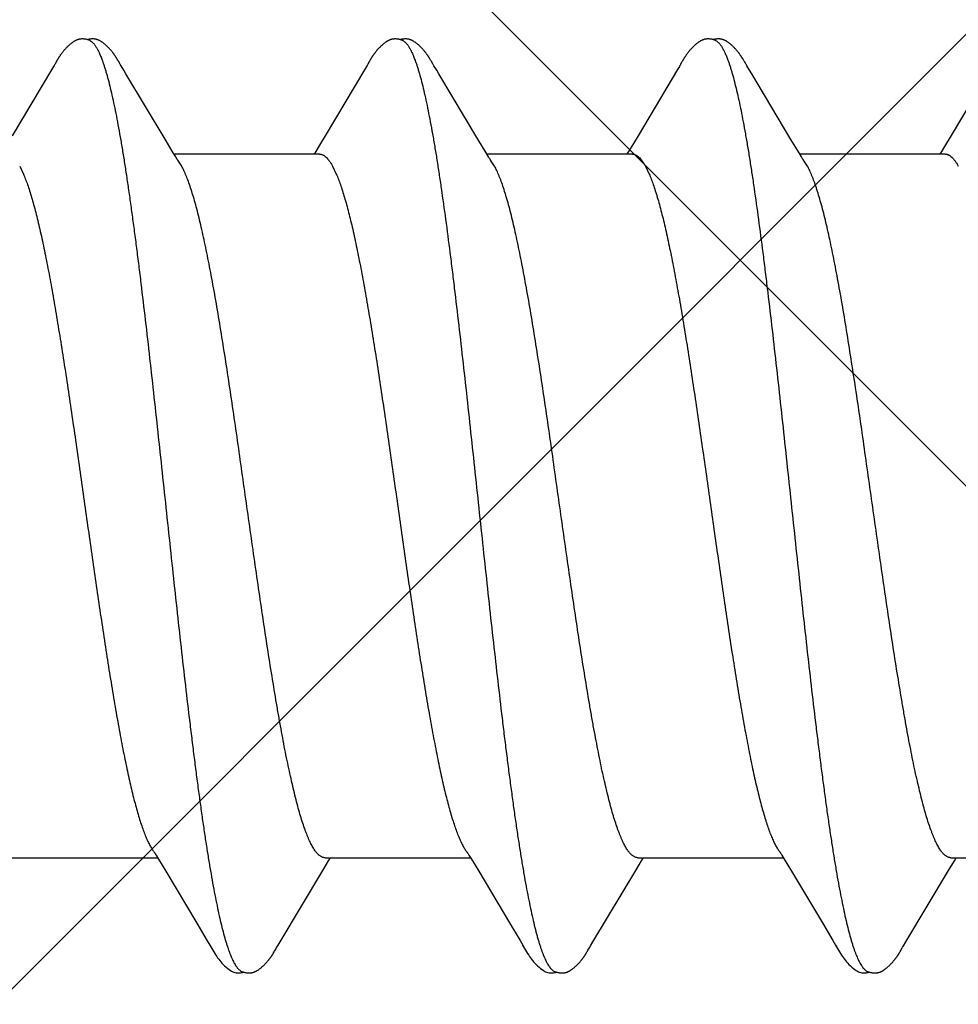
# Model space of a CAD drawing. Units: inches. Extents: x 70.9 to 83.2, y 50 to 60.4.
# Drawn here: x 77.2 to 77.4, y 53.9 to 54.1 of the extents above; entities that cross this region are included whole.
import ezdxf

# ---------------------------------------------------------------- set-up
doc = ezdxf.new("R2010")
doc.units = ezdxf.units.IN
doc.header["$MEASUREMENT"] = 0
for name, color, linetype, lineweight in [('DIMENSION', 9, 'Continuous', 0), ('HATCH', 8, 'Continuous', 0), ('SCREW', 9, 'Continuous', 0)]:
    doc.layers.add(name, color=color, linetype=linetype, lineweight=lineweight)
doc.layers.add('Fastener', color=9, linetype='Continuous')
doc.styles.add('BORDER', font='GOTHIC.TTF')
doc.dimstyles.new('aprop', dxfattribs={"dimtxt": 0.1, "dimasz": 0.09, "dimexe": 0.0625, "dimexo": 0.0625, "dimgap": 0.062, "dimtad": 1, "dimdec": 4, "dimzin": 3, "dimdsep": 46, "dimlunit": 4, "dimtxsty": 'BORDER', "dimblk": 'ARCHTICK', "dimcen": 0.09, "dimclrd": 256, "dimclre": 256, "dimclrt": 256, "dimazin": 0, "dimtfac": 1, "dimtdec": 4, "dimtix": 1, "dimtmove": 2, "dimatfit": 2, "dimldrblk": 'ARCHTICK', "dimfxl": 1, "dimfrac": 2, "dimtolj": 1, "dimtzin": 0, "dimlwd": -1, "dimlwe": -1, "dimarcsym": 0})

# ---------------------------------------------------------------- blocks, each defined once
blk = doc.blocks.new('#12-14 x 1.50 HWH Steel Fastener')
at = {"layer": 'Fastener', "linetype": 'Continuous'}
for p, q in [((0.31173, 0.10126), (0.31144, 0.10073)), ((0.31185, 0.10146), (0.31173, 0.10126)), ((0.31196, 0.10165), (0.31185, 0.10146)), ((0.3257, 0.10188), (0.32561, 0.10203)), ((0.3258, 0.10172), (0.3257, 0.10188)), ((0.3259, 0.10154), (0.3258, 0.10172)), ((0.32601, 0.10136), (0.3259, 0.10154)), ((0.32631, 0.10082), (0.32601, 0.10136)), ((0.38312, 0.10122), (0.38284, 0.10073)), ((0.38323, 0.10143), (0.38312, 0.10122)), ((0.38334, 0.10161), (0.38323, 0.10143)), ((0.38344, 0.10178), (0.38334, 0.10161)), ((0.39711, 0.10187), (0.39701, 0.10202)), ((0.3972, 0.10171), (0.39711, 0.10187)), ((0.39731, 0.10154), (0.3972, 0.10171)), ((0.39741, 0.10135), (0.39731, 0.10154)), ((0.39772, 0.10082), (0.39741, 0.10135)), ((0.45455, 0.10128), (0.45424, 0.10074)), ((0.45466, 0.10148), (0.45455, 0.10128)), ((0.45477, 0.10167), (0.45466, 0.10148)), ((0.4685, 0.10187), (0.46841, 0.10203)), ((0.4686, 0.10171), (0.4685, 0.10187)), ((0.4687, 0.10154), (0.4686, 0.10171)), ((0.46881, 0.10135), (0.4687, 0.10154)), ((0.46911, 0.10082), (0.46881, 0.10135)), ((0.31067, 0.09945), (0.30174, 0.08445)), ((0.31114, 0.10022), (0.31067, 0.09945)), ((0.31129, 0.10047), (0.31114, 0.10022)), ((0.31138, 0.10062), (0.31129, 0.10047)), ((0.31144, 0.10073), (0.31138, 0.10062)), ((0.32637, 0.10072), (0.32631, 0.10082)), ((0.32645, 0.10059), (0.32637, 0.10072)), ((0.32656, 0.10041), (0.32645, 0.10059)), ((0.32718, 0.09939), (0.32656, 0.10041)), ((0.32767, 0.09855), (0.32718, 0.09939)), ((0.38208, 0.09945), (0.37314, 0.08444)), ((0.38254, 0.10022), (0.38208, 0.09945)), ((0.38269, 0.10048), (0.38254, 0.10022)), ((0.38278, 0.10063), (0.38269, 0.10048)), ((0.38284, 0.10073), (0.38278, 0.10063)), ((0.39778, 0.10071), (0.39772, 0.10082)), ((0.39785, 0.10058), (0.39778, 0.10071)), ((0.39796, 0.1004), (0.39785, 0.10058)), ((0.39858, 0.09937), (0.39796, 0.1004)), ((0.39908, 0.09854), (0.39858, 0.09937)), ((0.45352, 0.09953), (0.44454, 0.08445)), ((0.45397, 0.10027), (0.45352, 0.09953)), ((0.4541, 0.1005), (0.45397, 0.10027)), ((0.45419, 0.10064), (0.4541, 0.1005)), ((0.45424, 0.10074), (0.45419, 0.10064)), ((0.46918, 0.10071), (0.46911, 0.10082)), ((0.46925, 0.10059), (0.46918, 0.10071)), ((0.46936, 0.1004), (0.46925, 0.10059)), ((0.46998, 0.09938), (0.46936, 0.1004)), ((0.47048, 0.09854), (0.46998, 0.09938)), ((0.52496, 0.0996), (0.51573, 0.08409)), ((0.3366, 0.08364), (0.32767, 0.09855)), ((0.40801, 0.08363), (0.39908, 0.09854)), ((0.47941, 0.08362), (0.47048, 0.09854)), ((0.33848, 0.08053), (0.3366, 0.08364)), ((0.37314, 0.08444), (0.37209, 0.0827)), ((0.40989, 0.08053), (0.40801, 0.08363)), ((0.44454, 0.08445), (0.44349, 0.0827)), ((0.48129, 0.08053), (0.47941, 0.08362)), ((0.51573, 0.08409), (0.5147, 0.08238)), ((0.37209, 0.0827), (0.37097, 0.08086)), ((0.44349, 0.0827), (0.44237, 0.08086)), ((0.51377, 0.08086), (0.5134, 0.08025)), ((0.5147, 0.08238), (0.51377, 0.08086)), ((0.33904, 0.0796), (0.33848, 0.08053)), ((0.37184, 0.08025), (0.33865, 0.08025)), ((0.34039, 0.07752), (0.3395, 0.0789)), ((0.37097, 0.08086), (0.3706, 0.08025)), ((0.41044, 0.0796), (0.40989, 0.08053)), ((0.44324, 0.08025), (0.41005, 0.08025)), ((0.41179, 0.07752), (0.4109, 0.0789)), ((0.44237, 0.08086), (0.442, 0.08025)), ((0.48184, 0.0796), (0.48129, 0.08053)), ((0.51464, 0.08025), (0.48145, 0.08025)), ((0.48319, 0.07752), (0.4823, 0.0789)), ((0.30342, 0.07752), (0.30428, 0.07572)), ((0.37482, 0.07752), (0.37568, 0.07572)), ((0.44622, 0.07752), (0.44708, 0.07572)), ((0.30171, -0.08025), (0.3349, -0.08025)), ((0.33454, -0.07964), (0.33511, -0.08058)), ((0.33511, -0.08058), (0.33678, -0.08335)), ((0.37311, -0.08025), (0.4063, -0.08025)), ((0.37392, -0.08097), (0.37435, -0.08025)), ((0.40594, -0.07964), (0.4065, -0.08058)), ((0.4065, -0.08058), (0.40818, -0.08335)), ((0.44451, -0.08025), (0.4777, -0.08025)), ((0.44532, -0.08097), (0.44575, -0.08025)), ((0.47734, -0.07964), (0.4779, -0.08058)), ((0.4779, -0.08058), (0.47958, -0.08335)), ((0.51591, -0.08025), (0.5491, -0.08025)), ((0.51672, -0.08097), (0.51715, -0.08025)), ((0.3726, -0.08315), (0.37392, -0.08097)), ((0.444, -0.08315), (0.44532, -0.08097)), ((0.5154, -0.08315), (0.51672, -0.08097)), ((0.33678, -0.08335), (0.34382, -0.09514)), ((0.36283, -0.09947), (0.3726, -0.08315)), ((0.40818, -0.08335), (0.41522, -0.09513)), ((0.43422, -0.09947), (0.444, -0.08315)), ((0.47958, -0.08335), (0.48662, -0.09513)), ((0.50563, -0.09947), (0.5154, -0.08315)), ((0.34382, -0.09514), (0.3462, -0.09917)), ((0.41522, -0.09513), (0.4176, -0.09916)), ((0.48662, -0.09513), (0.489, -0.09916)), ((0.3462, -0.09917), (0.34682, -0.10019)), ((0.3617, -0.10137), (0.362, -0.10084)), ((0.362, -0.10084), (0.36206, -0.10073)), ((0.36206, -0.10073), (0.36213, -0.10062)), ((0.36213, -0.10062), (0.36223, -0.10045)), ((0.36223, -0.10045), (0.36239, -0.1002)), ((0.36239, -0.1002), (0.36283, -0.09947)), ((0.4176, -0.09916), (0.41822, -0.10019)), ((0.4331, -0.10137), (0.43344, -0.10078)), ((0.43344, -0.10078), (0.43349, -0.10068)), ((0.43349, -0.10068), (0.43358, -0.10055)), ((0.43358, -0.10055), (0.4337, -0.10034)), ((0.4337, -0.10034), (0.43422, -0.09947)), ((0.489, -0.09916), (0.48962, -0.10019)), ((0.5045, -0.10137), (0.50484, -0.10078)), ((0.50484, -0.10078), (0.50489, -0.10068)), ((0.50489, -0.10068), (0.50498, -0.10054)), ((0.50498, -0.10054), (0.5051, -0.10034)), ((0.5051, -0.10034), (0.50563, -0.09947)), ((0.36149, -0.10174), (0.36159, -0.10156)), ((0.36159, -0.10156), (0.3617, -0.10137)), ((0.43288, -0.10174), (0.43299, -0.10156)), ((0.43299, -0.10156), (0.4331, -0.10137)), ((0.50429, -0.10174), (0.50439, -0.10156)), ((0.50439, -0.10156), (0.5045, -0.10137))]:
    blk.add_line(p, q, dxfattribs=at)
for points in [[(0.31765, 0.10652), (0.31752, 0.10652), (0.31741, 0.10651), (0.3173, 0.1065), (0.31719, 0.10649), (0.31709, 0.10647), (0.31699, 0.10645), (0.31689, 0.10643), (0.31679, 0.1064), (0.3167, 0.10637), (0.3166, 0.10634), (0.31651, 0.10631), (0.31642, 0.10627), (0.31632, 0.10623), (0.31623, 0.10619), (0.31614, 0.10614), (0.31605, 0.10609), (0.31596, 0.10604), (0.31587, 0.10599), (0.31577, 0.10593), (0.31567, 0.10587), (0.31557, 0.1058), (0.31547, 0.10572), (0.31536, 0.10564), (0.31523, 0.10554), (0.31509, 0.10543), (0.31495, 0.10531), (0.31481, 0.1052), (0.31468, 0.10508), (0.31455, 0.10497), (0.31443, 0.10485), (0.31431, 0.10474), (0.3142, 0.10463), (0.31409, 0.10452), (0.31398, 0.10441), (0.31388, 0.1043), (0.31378, 0.10419), (0.31369, 0.10409), (0.3136, 0.10398), (0.31351, 0.10388), (0.31342, 0.10378), (0.31334, 0.10367), (0.31326, 0.10357), (0.31318, 0.10347), (0.31311, 0.10338), (0.31303, 0.10328), (0.31296, 0.10318), (0.31289, 0.10309), (0.31282, 0.10299), (0.31276, 0.1029), (0.31269, 0.1028), (0.31263, 0.10271), (0.31257, 0.10262), (0.31251, 0.10253), (0.31245, 0.10244), (0.31239, 0.10236), (0.31234, 0.10227), (0.31228, 0.10219), (0.31223, 0.1021), (0.31218, 0.10201), (0.31212, 0.10192), (0.31207, 0.10183), (0.31196, 0.10165)], [(0.31943, 0.10617), (0.31942, 0.10618), (0.31932, 0.10622), (0.31922, 0.10626), (0.3191, 0.1063), (0.31897, 0.10634), (0.31884, 0.10638), (0.31869, 0.10641), (0.31854, 0.10644), (0.31838, 0.10647), (0.31822, 0.10649), (0.31807, 0.10651), (0.31792, 0.10652), (0.31778, 0.10652), (0.31765, 0.10652)], [(0.32121, 0.10633), (0.32112, 0.10636), (0.32103, 0.10639), (0.32094, 0.10642), (0.32085, 0.10644), (0.32076, 0.10646), (0.32067, 0.10648), (0.32057, 0.1065), (0.32047, 0.10651), (0.32037, 0.10652), (0.32027, 0.10652), (0.32015, 0.10653), (0.32004, 0.10653), (0.31991, 0.10652), (0.31978, 0.10652), (0.31965, 0.1065), (0.31952, 0.10649), (0.31938, 0.10647), (0.31924, 0.10644), (0.31911, 0.10642), (0.31898, 0.10639), (0.31889, 0.10636)], [(0.32561, 0.10203), (0.32556, 0.10211), (0.32552, 0.10218), (0.32547, 0.10226), (0.32542, 0.10233), (0.32537, 0.1024), (0.32533, 0.10248), (0.32528, 0.10255), (0.32523, 0.10263), (0.32518, 0.1027), (0.32512, 0.10278), (0.32507, 0.10286), (0.32501, 0.10294), (0.32495, 0.10302), (0.3249, 0.1031), (0.32484, 0.10318), (0.32477, 0.10327), (0.32471, 0.10335), (0.32464, 0.10344), (0.32457, 0.10353), (0.3245, 0.10362), (0.32443, 0.10371), (0.32435, 0.1038), (0.32428, 0.10389), (0.32419, 0.10398), (0.32411, 0.10408), (0.32403, 0.10417), (0.32394, 0.10427), (0.32385, 0.10437), (0.32375, 0.10447), (0.32365, 0.10457), (0.32355, 0.10467), (0.32344, 0.10478), (0.32333, 0.10488), (0.32322, 0.10499), (0.3231, 0.10509), (0.32298, 0.1052), (0.32286, 0.1053), (0.32273, 0.10541), (0.3226, 0.10551), (0.32247, 0.10561), (0.32236, 0.10569), (0.32226, 0.10577), (0.32216, 0.10584), (0.32207, 0.1059), (0.32198, 0.10595), (0.32189, 0.10601), (0.3218, 0.10606), (0.32172, 0.10611), (0.32163, 0.10615), (0.32155, 0.10619), (0.32146, 0.10623), (0.32138, 0.10627), (0.32129, 0.1063), (0.32121, 0.10633)], [(0.38904, 0.10652), (0.38894, 0.10652), (0.38885, 0.10652), (0.38877, 0.10651), (0.38869, 0.1065), (0.38861, 0.10649), (0.38853, 0.10648), (0.38845, 0.10646), (0.38838, 0.10645), (0.3883, 0.10643), (0.38823, 0.10641), (0.38816, 0.10639), (0.38808, 0.10637), (0.38801, 0.10634), (0.38794, 0.10632), (0.38787, 0.10629), (0.3878, 0.10626), (0.38773, 0.10623), (0.38766, 0.1062), (0.38759, 0.10616), (0.38752, 0.10613), (0.38744, 0.10609), (0.38737, 0.10605), (0.3873, 0.10601), (0.38723, 0.10597), (0.38715, 0.10592), (0.38708, 0.10587), (0.387, 0.10581), (0.38691, 0.10576), (0.38683, 0.10569), (0.38673, 0.10562), (0.38664, 0.10555), (0.38653, 0.10546), (0.38643, 0.10538), (0.38632, 0.10529), (0.38622, 0.10521), (0.38612, 0.10512), (0.38603, 0.10504), (0.38593, 0.10495), (0.38584, 0.10486), (0.38575, 0.10478), (0.38566, 0.10469), (0.38557, 0.10461), (0.38549, 0.10452), (0.38541, 0.10444), (0.38533, 0.10435), (0.38525, 0.10427), (0.38518, 0.10419), (0.38511, 0.10411), (0.38503, 0.10403), (0.38496, 0.10394), (0.3849, 0.10386), (0.38483, 0.10378), (0.38476, 0.1037), (0.3847, 0.10362), (0.38463, 0.10354), (0.38457, 0.10346), (0.38451, 0.10338), (0.38444, 0.1033), (0.38438, 0.10321), (0.38433, 0.10313), (0.38427, 0.10305), (0.38421, 0.10297), (0.38415, 0.10289), (0.3841, 0.10281), (0.38404, 0.10274), (0.38399, 0.10266), (0.38394, 0.10258), (0.38389, 0.1025), (0.38384, 0.10242), (0.38379, 0.10234), (0.38374, 0.10227), (0.38369, 0.10219), (0.38364, 0.10211), (0.38359, 0.10203), (0.38354, 0.10195), (0.38344, 0.10178)], [(0.39083, 0.10617), (0.39078, 0.10619), (0.39071, 0.10622), (0.39063, 0.10625), (0.39055, 0.10628), (0.39046, 0.10631), (0.39036, 0.10634), (0.39026, 0.10637), (0.39015, 0.1064), (0.39004, 0.10642), (0.38992, 0.10645), (0.38981, 0.10647), (0.38969, 0.10648), (0.38957, 0.1065), (0.38946, 0.10651), (0.38935, 0.10652), (0.38924, 0.10652), (0.38914, 0.10652), (0.38904, 0.10652)], [(0.39262, 0.10633), (0.39254, 0.10636), (0.39245, 0.10639), (0.39236, 0.10641), (0.39227, 0.10644), (0.39218, 0.10646), (0.39208, 0.10648), (0.39199, 0.10649), (0.39189, 0.10651), (0.39179, 0.10652), (0.39168, 0.10652), (0.39157, 0.10653), (0.39145, 0.10653), (0.39133, 0.10653), (0.3912, 0.10652), (0.39107, 0.10651), (0.39093, 0.10649), (0.3908, 0.10647), (0.39066, 0.10645), (0.39053, 0.10642), (0.39039, 0.10639), (0.39029, 0.10636)], [(0.39701, 0.10202), (0.39697, 0.1021), (0.39692, 0.10217), (0.39687, 0.10225), (0.39683, 0.10232), (0.39678, 0.10239), (0.39673, 0.10247), (0.39668, 0.10254), (0.39663, 0.10262), (0.39658, 0.10269), (0.39653, 0.10277), (0.39647, 0.10285), (0.39642, 0.10293), (0.39636, 0.10301), (0.3963, 0.10309), (0.39624, 0.10317), (0.39618, 0.10326), (0.39612, 0.10334), (0.39605, 0.10343), (0.39598, 0.10352), (0.39591, 0.1036), (0.39584, 0.1037), (0.39576, 0.10379), (0.39569, 0.10388), (0.39561, 0.10397), (0.39552, 0.10407), (0.39544, 0.10416), (0.39535, 0.10426), (0.39526, 0.10436), (0.39516, 0.10446), (0.39507, 0.10456), (0.39496, 0.10466), (0.39486, 0.10476), (0.39475, 0.10487), (0.39464, 0.10497), (0.39452, 0.10508), (0.3944, 0.10518), (0.39428, 0.10529), (0.39415, 0.10539), (0.39402, 0.1055), (0.39389, 0.1056), (0.39378, 0.10568), (0.39367, 0.10576), (0.39358, 0.10583), (0.39348, 0.10589), (0.39339, 0.10595), (0.3933, 0.106), (0.39322, 0.10605), (0.39313, 0.1061), (0.39305, 0.10614), (0.39296, 0.10619), (0.39288, 0.10623), (0.39279, 0.10626), (0.39271, 0.1063), (0.39262, 0.10633)], [(0.46049, 0.10652), (0.46036, 0.10652), (0.46024, 0.10652), (0.46013, 0.10651), (0.46002, 0.10649), (0.45992, 0.10648), (0.45982, 0.10646), (0.45972, 0.10644), (0.45963, 0.10641), (0.45953, 0.10638), (0.45944, 0.10635), (0.45935, 0.10632), (0.45926, 0.10629), (0.45917, 0.10625), (0.45907, 0.10621), (0.45898, 0.10616), (0.45889, 0.10612), (0.4588, 0.10607), (0.45871, 0.10602), (0.45862, 0.10596), (0.45853, 0.1059), (0.45843, 0.10584), (0.45833, 0.10577), (0.45822, 0.10569), (0.45811, 0.1056), (0.45797, 0.1055), (0.45783, 0.10539), (0.4577, 0.10527), (0.45757, 0.10516), (0.45744, 0.10505), (0.45731, 0.10493), (0.45719, 0.10482), (0.45708, 0.10471), (0.45697, 0.1046), (0.45686, 0.10449), (0.45676, 0.10438), (0.45666, 0.10427), (0.45656, 0.10417), (0.45647, 0.10407), (0.45638, 0.10396), (0.45629, 0.10386), (0.45621, 0.10376), (0.45613, 0.10366), (0.45605, 0.10356), (0.45597, 0.10346), (0.4559, 0.10337), (0.45582, 0.10327), (0.45575, 0.10317), (0.45569, 0.10308), (0.45562, 0.10299), (0.45555, 0.10289), (0.45549, 0.1028), (0.45543, 0.10271), (0.45537, 0.10262), (0.45531, 0.10253), (0.45525, 0.10245), (0.4552, 0.10236), (0.45514, 0.10228), (0.45509, 0.10219), (0.45504, 0.10211), (0.45498, 0.10202), (0.45493, 0.10193), (0.45488, 0.10185), (0.45477, 0.10167)], [(0.46223, 0.10617), (0.46213, 0.10621), (0.46203, 0.10625), (0.46192, 0.10629), (0.46179, 0.10633), (0.46166, 0.10637), (0.46152, 0.10641), (0.46137, 0.10644), (0.46121, 0.10647), (0.46106, 0.10649), (0.46091, 0.1065), (0.46076, 0.10652), (0.46062, 0.10652), (0.46049, 0.10652)], [(0.46401, 0.10633), (0.46393, 0.10636), (0.46384, 0.10639), (0.46375, 0.10642), (0.46366, 0.10644), (0.46357, 0.10646), (0.46347, 0.10648), (0.46338, 0.10649), (0.46328, 0.10651), (0.46318, 0.10652), (0.46307, 0.10652), (0.46296, 0.10653), (0.46284, 0.10653), (0.46272, 0.10652), (0.46259, 0.10652), (0.46246, 0.10651), (0.46232, 0.10649), (0.46218, 0.10647), (0.46205, 0.10644), (0.46191, 0.10642), (0.46178, 0.10639), (0.46169, 0.10636)], [(0.46841, 0.10203), (0.46836, 0.1021), (0.46832, 0.10218), (0.46827, 0.10225), (0.46822, 0.10233), (0.46818, 0.1024), (0.46813, 0.10247), (0.46808, 0.10255), (0.46803, 0.10262), (0.46798, 0.1027), (0.46792, 0.10278), (0.46787, 0.10286), (0.46781, 0.10293), (0.46776, 0.10301), (0.4677, 0.1031), (0.46764, 0.10318), (0.46758, 0.10326), (0.46751, 0.10335), (0.46744, 0.10344), (0.46738, 0.10352), (0.4673, 0.10361), (0.46723, 0.1037), (0.46716, 0.10379), (0.46708, 0.10389), (0.467, 0.10398), (0.46692, 0.10408), (0.46683, 0.10417), (0.46674, 0.10427), (0.46665, 0.10437), (0.46656, 0.10447), (0.46646, 0.10457), (0.46635, 0.10467), (0.46625, 0.10477), (0.46614, 0.10488), (0.46602, 0.10498), (0.46591, 0.10509), (0.46579, 0.10519), (0.46566, 0.1053), (0.46554, 0.1054), (0.46541, 0.10551), (0.46528, 0.10561), (0.46517, 0.10569), (0.46506, 0.10577), (0.46497, 0.10583), (0.46487, 0.10589), (0.46478, 0.10595), (0.46469, 0.10601), (0.46461, 0.10606), (0.46452, 0.1061), (0.46444, 0.10615), (0.46435, 0.10619), (0.46427, 0.10623), (0.46418, 0.10627), (0.4641, 0.1063), (0.46401, 0.10633)], [(0.3395, 0.0789), (0.33949, 0.07891), (0.33947, 0.07893), (0.33945, 0.07896), (0.33943, 0.07899), (0.33941, 0.07902), (0.33938, 0.07906), (0.33935, 0.0791), (0.33932, 0.07915), (0.33929, 0.07921), (0.33924, 0.07928), (0.33919, 0.07936), (0.33912, 0.07947), (0.33904, 0.0796)], [(0.4109, 0.0789), (0.41089, 0.07891), (0.41087, 0.07893), (0.41085, 0.07896), (0.41083, 0.07899), (0.41081, 0.07903), (0.41078, 0.07906), (0.41075, 0.0791), (0.41072, 0.07915), (0.41069, 0.07921), (0.41064, 0.07928), (0.41059, 0.07936), (0.41052, 0.07947), (0.41044, 0.0796)], [(0.4823, 0.0789), (0.4823, 0.07891), (0.48227, 0.07893), (0.48225, 0.07896), (0.48223, 0.07899), (0.48221, 0.07902), (0.48218, 0.07906), (0.48215, 0.0791), (0.48212, 0.07915), (0.48209, 0.07921), (0.48204, 0.07928), (0.48199, 0.07936), (0.48193, 0.07946), (0.48184, 0.0796)], [(0.33406, -0.07891), (0.33407, -0.07891), (0.33409, -0.07895), (0.33412, -0.07898), (0.33414, -0.07902), (0.33417, -0.07906), (0.3342, -0.0791), (0.33423, -0.07915), (0.33427, -0.07921), (0.33432, -0.07929), (0.33438, -0.07938), (0.33445, -0.07949), (0.33454, -0.07964)], [(0.40546, -0.07891), (0.40547, -0.07891), (0.40549, -0.07894), (0.40551, -0.07898), (0.40554, -0.07901), (0.40557, -0.07905), (0.4056, -0.0791), (0.40563, -0.07915), (0.40567, -0.07921), (0.40572, -0.07928), (0.40578, -0.07937), (0.40585, -0.07949), (0.40594, -0.07964)], [(0.47686, -0.07891), (0.47687, -0.07891), (0.47689, -0.07895), (0.47691, -0.07898), (0.47694, -0.07901), (0.47697, -0.07905), (0.477, -0.0791), (0.47703, -0.07915), (0.47707, -0.07921), (0.47712, -0.07928), (0.47718, -0.07937), (0.47725, -0.07949), (0.47734, -0.07964)], [(0.3468, -0.10016), (0.34792, -0.10207), (0.34819, -0.1025), (0.34839, -0.10281), (0.3486, -0.1031), (0.34883, -0.10341), (0.34906, -0.1037), (0.34931, -0.104), (0.34958, -0.1043), (0.34987, -0.1046), (0.35019, -0.10491), (0.35054, -0.10523), (0.35092, -0.10553), (0.35125, -0.10578), (0.35153, -0.10596), (0.35179, -0.10611), (0.35204, -0.10624), (0.35229, -0.10634)], [(0.4182, -0.10016), (0.41931, -0.10207), (0.41959, -0.1025), (0.41979, -0.1028), (0.42, -0.1031), (0.42023, -0.1034), (0.42046, -0.1037), (0.42071, -0.104), (0.42098, -0.1043), (0.42127, -0.1046), (0.42159, -0.10491), (0.42194, -0.10522), (0.42231, -0.10553), (0.42264, -0.10578), (0.42293, -0.10596), (0.42318, -0.10611), (0.42344, -0.10624), (0.42369, -0.10634)], [(0.4896, -0.10016), (0.49071, -0.10207), (0.49099, -0.1025), (0.49119, -0.1028), (0.4914, -0.1031), (0.49163, -0.1034), (0.49186, -0.1037), (0.49211, -0.104), (0.49238, -0.1043), (0.49267, -0.1046), (0.49299, -0.10491), (0.49334, -0.10522), (0.49371, -0.10553), (0.49404, -0.10578), (0.49433, -0.10596), (0.49458, -0.10611), (0.49484, -0.10624), (0.49509, -0.10634)], [(0.35585, -0.10653), (0.35595, -0.10653), (0.35605, -0.10652), (0.35614, -0.10651), (0.35622, -0.1065), (0.35631, -0.10649), (0.35639, -0.10648), (0.35648, -0.10646), (0.35656, -0.10644), (0.35664, -0.10642), (0.35672, -0.1064), (0.3568, -0.10637), (0.35688, -0.10635), (0.35696, -0.10632), (0.35703, -0.10629), (0.35711, -0.10626), (0.35719, -0.10622), (0.35726, -0.10618), (0.35734, -0.10615), (0.35742, -0.10611), (0.3575, -0.10606), (0.35757, -0.10602), (0.35765, -0.10597), (0.35773, -0.10592), (0.35781, -0.10587), (0.35789, -0.10581), (0.35798, -0.10575), (0.35807, -0.10569), (0.35817, -0.10561), (0.35828, -0.10553), (0.35839, -0.10544), (0.3585, -0.10535), (0.3586, -0.10526), (0.35871, -0.10517), (0.35881, -0.10508), (0.35891, -0.105), (0.35901, -0.10491), (0.3591, -0.10482), (0.35919, -0.10473), (0.35928, -0.10464), (0.35937, -0.10455), (0.35945, -0.10447), (0.35954, -0.10438), (0.35961, -0.1043), (0.35969, -0.10421), (0.35977, -0.10413), (0.35984, -0.10405), (0.35991, -0.10397), (0.35998, -0.10388), (0.36005, -0.1038), (0.36012, -0.10372), (0.36018, -0.10364), (0.36025, -0.10356), (0.36031, -0.10348), (0.36037, -0.1034), (0.36043, -0.10332), (0.36049, -0.10324), (0.36055, -0.10316), (0.36061, -0.10308), (0.36067, -0.103), (0.36072, -0.10292), (0.36078, -0.10285), (0.36083, -0.10277), (0.36088, -0.10269), (0.36094, -0.10261), (0.36099, -0.10254), (0.36104, -0.10246), (0.36109, -0.10238), (0.36114, -0.10231), (0.36118, -0.10223), (0.36123, -0.10215), (0.36128, -0.10207), (0.36133, -0.10199), (0.36138, -0.10191), (0.36149, -0.10174)], [(0.42725, -0.10653), (0.42735, -0.10653), (0.42745, -0.10652), (0.42754, -0.10651), (0.42762, -0.1065), (0.42771, -0.10649), (0.42779, -0.10648), (0.42788, -0.10646), (0.42796, -0.10644), (0.42804, -0.10642), (0.42812, -0.1064), (0.4282, -0.10637), (0.42828, -0.10635), (0.42836, -0.10632), (0.42843, -0.10629), (0.42851, -0.10625), (0.42859, -0.10622), (0.42866, -0.10618), (0.42874, -0.10615), (0.42882, -0.10611), (0.4289, -0.10606), (0.42897, -0.10602), (0.42905, -0.10597), (0.42913, -0.10592), (0.42921, -0.10587), (0.42929, -0.10581), (0.42938, -0.10575), (0.42947, -0.10569), (0.42957, -0.10561), (0.42968, -0.10553), (0.42979, -0.10544), (0.4299, -0.10535), (0.43, -0.10526), (0.43011, -0.10517), (0.43021, -0.10508), (0.43031, -0.105), (0.43041, -0.10491), (0.4305, -0.10482), (0.43059, -0.10473), (0.43068, -0.10464), (0.43077, -0.10455), (0.43085, -0.10447), (0.43094, -0.10438), (0.43101, -0.1043), (0.43109, -0.10421), (0.43117, -0.10413), (0.43124, -0.10405), (0.43131, -0.10397), (0.43138, -0.10388), (0.43145, -0.1038), (0.43152, -0.10372), (0.43158, -0.10364), (0.43165, -0.10356), (0.43171, -0.10348), (0.43177, -0.1034), (0.43183, -0.10332), (0.43189, -0.10324), (0.43195, -0.10316), (0.43201, -0.10308), (0.43207, -0.103), (0.43212, -0.10292), (0.43218, -0.10285), (0.43223, -0.10277), (0.43228, -0.10269), (0.43234, -0.10261), (0.43239, -0.10254), (0.43244, -0.10246), (0.43249, -0.10238), (0.43254, -0.10231), (0.43258, -0.10223), (0.43263, -0.10215), (0.43268, -0.10207), (0.43273, -0.10199), (0.43278, -0.10191), (0.43288, -0.10174)], [(0.49865, -0.10653), (0.49875, -0.10653), (0.49885, -0.10652), (0.49894, -0.10651), (0.49902, -0.1065), (0.49911, -0.10649), (0.49919, -0.10648), (0.49928, -0.10646), (0.49936, -0.10644), (0.49944, -0.10642), (0.49952, -0.1064), (0.4996, -0.10637), (0.49968, -0.10635), (0.49976, -0.10632), (0.49983, -0.10629), (0.49991, -0.10625), (0.49999, -0.10622), (0.50006, -0.10618), (0.50014, -0.10615), (0.50022, -0.10611), (0.5003, -0.10606), (0.50037, -0.10602), (0.50045, -0.10597), (0.50053, -0.10592), (0.50061, -0.10587), (0.50069, -0.10581), (0.50078, -0.10575), (0.50087, -0.10569), (0.50097, -0.10561), (0.50108, -0.10553), (0.50119, -0.10544), (0.5013, -0.10535), (0.5014, -0.10526), (0.50151, -0.10517), (0.50161, -0.10508), (0.50171, -0.10499), (0.50181, -0.10491), (0.5019, -0.10482), (0.50199, -0.10473), (0.50208, -0.10464), (0.50217, -0.10455), (0.50225, -0.10447), (0.50234, -0.10438), (0.50241, -0.1043), (0.50249, -0.10421), (0.50257, -0.10413), (0.50264, -0.10405), (0.50271, -0.10397), (0.50278, -0.10388), (0.50285, -0.1038), (0.50292, -0.10372), (0.50298, -0.10364), (0.50305, -0.10356), (0.50311, -0.10348), (0.50317, -0.1034), (0.50323, -0.10332), (0.50329, -0.10324), (0.50335, -0.10316), (0.50341, -0.10308), (0.50347, -0.103), (0.50352, -0.10292), (0.50358, -0.10285), (0.50363, -0.10277), (0.50368, -0.10269), (0.50374, -0.10261), (0.50379, -0.10254), (0.50384, -0.10246), (0.50389, -0.10238), (0.50394, -0.10231), (0.50398, -0.10223), (0.50403, -0.10215), (0.50408, -0.10207), (0.50413, -0.10199), (0.50418, -0.10191), (0.50429, -0.10174)], [(0.35229, -0.10634), (0.35255, -0.10642), (0.35282, -0.10648), (0.35311, -0.10651), (0.35345, -0.10652), (0.35384, -0.1065), (0.35425, -0.10644), (0.35459, -0.10636)], [(0.35405, -0.10617), (0.35407, -0.10618), (0.35415, -0.10621), (0.35423, -0.10625), (0.35432, -0.10628), (0.35442, -0.10631), (0.35453, -0.10634), (0.35465, -0.10638), (0.35477, -0.10641), (0.35489, -0.10643), (0.35502, -0.10646), (0.35515, -0.10648), (0.35527, -0.1065), (0.3554, -0.10651), (0.35552, -0.10652), (0.35563, -0.10653), (0.35574, -0.10653), (0.35585, -0.10653)], [(0.42369, -0.10634), (0.42395, -0.10642), (0.42422, -0.10648), (0.42451, -0.10651), (0.42485, -0.10652), (0.42524, -0.1065), (0.42566, -0.10644), (0.42599, -0.10636)], [(0.42545, -0.10617), (0.42547, -0.10618), (0.42555, -0.10621), (0.42563, -0.10625), (0.42572, -0.10628), (0.42582, -0.10631), (0.42593, -0.10635), (0.42605, -0.10638), (0.42617, -0.10641), (0.42629, -0.10643), (0.42642, -0.10646), (0.42655, -0.10648), (0.42667, -0.1065), (0.4268, -0.10651), (0.42692, -0.10652), (0.42703, -0.10653), (0.42714, -0.10653), (0.42725, -0.10653)], [(0.49509, -0.10634), (0.49535, -0.10642), (0.49562, -0.10648), (0.49591, -0.10651), (0.49625, -0.10652), (0.49664, -0.1065), (0.49705, -0.10644), (0.49739, -0.10636)], [(0.49685, -0.10617), (0.49687, -0.10618), (0.49695, -0.10621), (0.49703, -0.10625), (0.49712, -0.10628), (0.49722, -0.10631), (0.49733, -0.10635), (0.49745, -0.10638), (0.49757, -0.10641), (0.49769, -0.10643), (0.49782, -0.10646), (0.49795, -0.10648), (0.49807, -0.1065), (0.4982, -0.10651), (0.49832, -0.10652), (0.49843, -0.10653), (0.49854, -0.10653), (0.49865, -0.10653)]]:
    blk.add_lwpolyline(points, dxfattribs=at)
for centre, radius, end in [((0.32642, 0.06988), 0.01592, 28.6784), ((0.3978, 0.06987), 0.01594, 28.6768), ((0.46921, 0.06987), 0.01593, 28.6774)]:
    blk.add_arc(centre, radius, 27.6458, end, dxfattribs=at)
for points, knots in [([(0.31943, 0.10617), (0.31956, 0.10611), (0.31974, 0.106), (0.31996, 0.10582), (0.32014, 0.10565), (0.32032, 0.10546), (0.32049, 0.10524), (0.32067, 0.10499), (0.32084, 0.10473), (0.32102, 0.10443), (0.32126, 0.104), (0.32156, 0.10339), (0.32191, 0.10258), (0.32213, 0.102), (0.32224, 0.1017)], [0, 0, 0, 0, 0.075884, 0.117855, 0.162912, 0.211303, 0.263224, 0.31883, 0.378245, 0.441576, 0.508908, 0.655823, 0.819427, 1, 1, 1, 1]), ([(0.39083, 0.10617), (0.39095, 0.10611), (0.39114, 0.106), (0.39136, 0.10582), (0.39154, 0.10565), (0.39172, 0.10546), (0.39189, 0.10524), (0.39207, 0.10499), (0.39224, 0.10473), (0.39242, 0.10443), (0.39266, 0.104), (0.39296, 0.10339), (0.39331, 0.10258), (0.39353, 0.102), (0.39364, 0.1017)], [0, 0, 0, 0, 0.075882, 0.117858, 0.162926, 0.211332, 0.263271, 0.3189, 0.378342, 0.441699, 0.509053, 0.655988, 0.819553, 1, 1, 1, 1]), ([(0.46223, 0.10617), (0.46236, 0.10611), (0.46254, 0.106), (0.46276, 0.10582), (0.46294, 0.10565), (0.46312, 0.10546), (0.46329, 0.10524), (0.46347, 0.10499), (0.46364, 0.10473), (0.46382, 0.10443), (0.46406, 0.104), (0.46436, 0.10339), (0.46471, 0.10258), (0.46493, 0.102), (0.46504, 0.1017)], [0, 0, 0, 0, 0.075871, 0.117838, 0.162894, 0.211286, 0.263211, 0.318824, 0.378252, 0.441597, 0.508942, 0.655877, 0.819475, 1, 1, 1, 1]), ([(0.32224, 0.1017), (0.32233, 0.10147), (0.3225, 0.10099), (0.32274, 0.10024), (0.32299, 0.09945), (0.32333, 0.0983), (0.32375, 0.09674), (0.32425, 0.09472), (0.32474, 0.09251), (0.32524, 0.09012), (0.32574, 0.08756), (0.32624, 0.08483), (0.32674, 0.08194), (0.32724, 0.0789), (0.32773, 0.07572), (0.32822, 0.07241), (0.32872, 0.06895), (0.32921, 0.06536), (0.32971, 0.06163), (0.33021, 0.05778), (0.33071, 0.05381), (0.33138, 0.0483), (0.33222, 0.04121), (0.33321, 0.03251), (0.3342, 0.02359), (0.33518, 0.01452), (0.33617, 0.00534), (0.33715, -0.00387), (0.33814, -0.01306), (0.33912, -0.02214), (0.3401, -0.03107), (0.34109, -0.03979), (0.34193, -0.0469), (0.3426, -0.05243), (0.3431, -0.05645), (0.3436, -0.06036), (0.3441, -0.06415), (0.3446, -0.0678), (0.34509, -0.07132), (0.34559, -0.07469), (0.34608, -0.07791), (0.34658, -0.08098), (0.34707, -0.08391), (0.34757, -0.08668), (0.34807, -0.08929), (0.34856, -0.09174), (0.34906, -0.09401), (0.34956, -0.0961), (0.34999, -0.09772), (0.35033, -0.09892), (0.35058, -0.09975), (0.35083, -0.10053), (0.35108, -0.10126), (0.35132, -0.10195), (0.35157, -0.10258), (0.35182, -0.10316), (0.35207, -0.10369), (0.35231, -0.10418), (0.35256, -0.10461), (0.35281, -0.105), (0.35305, -0.10533), (0.3533, -0.10562), (0.35361, -0.10592), (0.35387, -0.10609), (0.35405, -0.10617)], [0, 0, 0, 0, 0.003494, 0.007206, 0.011138, 0.01529, 0.02426, 0.034118, 0.044848, 0.056422, 0.068813, 0.081982, 0.095882, 0.110468, 0.125705, 0.141591, 0.158128, 0.175313, 0.193127, 0.211543, 0.230531, 0.25004, 0.290353, 0.33199, 0.374575, 0.417868, 0.461701, 0.505733, 0.549595, 0.592965, 0.635584, 0.677232, 0.717669, 0.73733, 0.756536, 0.775222, 0.793333, 0.810825, 0.82765, 0.843782, 0.859221, 0.873972, 0.888035, 0.901385, 0.913992, 0.925827, 0.936856, 0.947045, 0.956363, 0.960689, 0.964792, 0.968673, 0.972331, 0.975768, 0.978985, 0.981983, 0.984764, 0.987333, 0.989695, 0.991855, 0.993821, 0.995604, 0.997216, 1, 1, 1, 1]), ([(0.39364, 0.1017), (0.39373, 0.10147), (0.3939, 0.10099), (0.39414, 0.10024), (0.39439, 0.09945), (0.39473, 0.0983), (0.39515, 0.09674), (0.39565, 0.09472), (0.39615, 0.09251), (0.39664, 0.09012), (0.39714, 0.08755), (0.39764, 0.08482), (0.39814, 0.08193), (0.39864, 0.0789), (0.39913, 0.07572), (0.3998, 0.0712), (0.40064, 0.06521), (0.40146, 0.059), (0.40211, 0.05377), (0.40279, 0.04826), (0.40362, 0.04117), (0.40462, 0.03246), (0.4056, 0.02354), (0.40659, 0.01447), (0.40757, 0.0053), (0.40856, -0.00391), (0.40954, -0.0131), (0.41052, -0.02219), (0.41151, -0.03112), (0.4125, -0.03984), (0.41333, -0.04694), (0.414, -0.05248), (0.4145, -0.05649), (0.415, -0.0604), (0.4155, -0.06418), (0.416, -0.06783), (0.41649, -0.07134), (0.41699, -0.0747), (0.41748, -0.07792), (0.41798, -0.08099), (0.41847, -0.08391), (0.41897, -0.08669), (0.41947, -0.0893), (0.41997, -0.09174), (0.42047, -0.09402), (0.42096, -0.09611), (0.42139, -0.09773), (0.42173, -0.09893), (0.42198, -0.09976), (0.42223, -0.10054), (0.42248, -0.10127), (0.42273, -0.10195), (0.42297, -0.10258), (0.42322, -0.10316), (0.42347, -0.1037), (0.42371, -0.10418), (0.42396, -0.10461), (0.42421, -0.105), (0.42445, -0.10533), (0.4247, -0.10562), (0.42501, -0.10592), (0.42527, -0.10609), (0.42545, -0.10617)], [0, 0, 0, 0, 0.003495, 0.007208, 0.011141, 0.015294, 0.024267, 0.034128, 0.044862, 0.056439, 0.068831, 0.081999, 0.095899, 0.110486, 0.125726, 0.141621, 0.175385, 0.211679, 0.230697, 0.250231, 0.29058, 0.332236, 0.374823, 0.418097, 0.461895, 0.505913, 0.5498, 0.593201, 0.635837, 0.677478, 0.717893, 0.737539, 0.756726, 0.775387, 0.79347, 0.81093, 0.827728, 0.843837, 0.859259, 0.874, 0.888061, 0.901414, 0.914025, 0.925862, 0.936891, 0.94708, 0.956395, 0.96072, 0.964822, 0.968701, 0.972358, 0.975793, 0.979007, 0.982002, 0.984781, 0.987347, 0.989706, 0.991864, 0.993828, 0.995608, 0.997218, 1, 1, 1, 1]), ([(0.46504, 0.1017), (0.46513, 0.10147), (0.4653, 0.10099), (0.46554, 0.10024), (0.46579, 0.09945), (0.46613, 0.0983), (0.46655, 0.09674), (0.46705, 0.09471), (0.46755, 0.09251), (0.46805, 0.09012), (0.46854, 0.08755), (0.46904, 0.08482), (0.46954, 0.08193), (0.47004, 0.07889), (0.47053, 0.07572), (0.4712, 0.0712), (0.47204, 0.06521), (0.47286, 0.059), (0.47351, 0.05377), (0.47419, 0.04826), (0.47502, 0.04117), (0.47602, 0.03246), (0.477, 0.02354), (0.47799, 0.01447), (0.47897, 0.0053), (0.47995, -0.00391), (0.48094, -0.01309), (0.48192, -0.02217), (0.48291, -0.0311), (0.48389, -0.03981), (0.48473, -0.04692), (0.4854, -0.05246), (0.4859, -0.05647), (0.4864, -0.06038), (0.4869, -0.06416), (0.4874, -0.06781), (0.48789, -0.07133), (0.48839, -0.07469), (0.48888, -0.07791), (0.48938, -0.08098), (0.48987, -0.08391), (0.49037, -0.08668), (0.49087, -0.0893), (0.49137, -0.09174), (0.49186, -0.09401), (0.49236, -0.0961), (0.49279, -0.09773), (0.49313, -0.09893), (0.49338, -0.09976), (0.49363, -0.10054), (0.49388, -0.10127), (0.49413, -0.10195), (0.49437, -0.10258), (0.49462, -0.10316), (0.49487, -0.1037), (0.49511, -0.10418), (0.49536, -0.10461), (0.49561, -0.105), (0.49585, -0.10533), (0.4961, -0.10562), (0.49641, -0.10592), (0.49667, -0.10609), (0.49685, -0.10617)], [0, 0, 0, 0, 0.003497, 0.007212, 0.011147, 0.015302, 0.024277, 0.034141, 0.044876, 0.056454, 0.068846, 0.082016, 0.095917, 0.110505, 0.125746, 0.141641, 0.1754, 0.211684, 0.230699, 0.250231, 0.290578, 0.332232, 0.374815, 0.418086, 0.461881, 0.505885, 0.549743, 0.593116, 0.635734, 0.67737, 0.717792, 0.737443, 0.756638, 0.77531, 0.793404, 0.810877, 0.827686, 0.843804, 0.859233, 0.873979, 0.888043, 0.901398, 0.914011, 0.925851, 0.936883, 0.947074, 0.956393, 0.960718, 0.964821, 0.9687, 0.972358, 0.975793, 0.979008, 0.982003, 0.984782, 0.987348, 0.989707, 0.991865, 0.993828, 0.995609, 0.997219, 1, 1, 1, 1]), ([(0.37184, 0.08025), (0.37191, 0.08025), (0.37203, 0.08024), (0.37222, 0.08021), (0.3724, 0.08016), (0.37259, 0.08008), (0.37278, 0.07998), (0.37303, 0.07982), (0.37335, 0.07956), (0.37372, 0.07917), (0.37409, 0.07869), (0.37447, 0.07814), (0.3747, 0.07773), (0.37482, 0.07752)], [0, 0, 0, 0, 0.04415, 0.088887, 0.134775, 0.182342, 0.232057, 0.284322, 0.397745, 0.524807, 0.666944, 0.825124, 1, 1, 1, 1]), ([(0.44324, 0.08025), (0.44331, 0.08025), (0.44343, 0.08024), (0.44362, 0.08021), (0.4438, 0.08016), (0.44399, 0.08008), (0.44418, 0.07998), (0.44443, 0.07982), (0.44475, 0.07956), (0.44512, 0.07917), (0.44549, 0.07869), (0.44587, 0.07814), (0.4461, 0.07773), (0.44622, 0.07752)], [0, 0, 0, 0, 0.044177, 0.088935, 0.134839, 0.182412, 0.232125, 0.284381, 0.397772, 0.524799, 0.666912, 0.825093, 1, 1, 1, 1]), ([(0.51464, 0.08025), (0.51471, 0.08025), (0.51483, 0.08024), (0.51502, 0.08021), (0.51521, 0.08016), (0.51539, 0.08008), (0.51558, 0.07998), (0.51583, 0.07982), (0.51615, 0.07956), (0.51652, 0.07917), (0.51689, 0.07869), (0.51727, 0.07814), (0.5175, 0.07773), (0.51762, 0.07752)], [0, 0, 0, 0, 0.044203, 0.088982, 0.134899, 0.182479, 0.232191, 0.284442, 0.397813, 0.524818, 0.666914, 0.825089, 1, 1, 1, 1]), ([(0.37311, -0.08025), (0.37303, -0.08025), (0.37286, -0.08024), (0.3726, -0.08017), (0.37234, -0.08007), (0.37209, -0.07993), (0.37184, -0.07975), (0.37158, -0.07953), (0.37133, -0.07927), (0.37108, -0.07897), (0.37082, -0.07863), (0.37057, -0.07826), (0.37032, -0.07784), (0.37007, -0.07739), (0.36981, -0.0769), (0.36956, -0.07636), (0.3693, -0.07579), (0.36905, -0.07518), (0.36879, -0.07453), (0.36844, -0.07359), (0.36801, -0.07232), (0.3675, -0.07068), (0.36699, -0.06889), (0.36647, -0.06697), (0.36596, -0.06491), (0.36546, -0.06273), (0.36495, -0.06043), (0.36444, -0.05802), (0.36393, -0.05549), (0.36343, -0.05284), (0.36292, -0.05009), (0.36241, -0.04722), (0.36172, -0.0432), (0.36085, -0.03796), (0.35984, -0.03148), (0.35882, -0.02476), (0.35781, -0.01788), (0.35646, -0.00849), (0.35512, 0.00098), (0.35378, 0.01046), (0.35277, 0.01748), (0.35176, 0.02437), (0.35075, 0.0311), (0.34973, 0.03761), (0.34871, 0.04381), (0.34785, 0.04876), (0.34716, 0.05252), (0.34665, 0.05517), (0.34615, 0.05771), (0.34564, 0.06014), (0.34513, 0.06245), (0.34462, 0.06465), (0.34411, 0.06673), (0.3436, 0.06867), (0.34309, 0.07047), (0.34258, 0.07213), (0.34207, 0.07363), (0.34164, 0.07479), (0.34129, 0.07563), (0.34104, 0.07621), (0.34078, 0.07675), (0.34061, 0.0771), (0.34052, 0.07726)], [0, 0, 0, 0, 0.001567, 0.003173, 0.004853, 0.006637, 0.008551, 0.010615, 0.012843, 0.015248, 0.017842, 0.020632, 0.023627, 0.026833, 0.030254, 0.033895, 0.037757, 0.041841, 0.046148, 0.050677, 0.060402, 0.071007, 0.082465, 0.094747, 0.107821, 0.121647, 0.136185, 0.151398, 0.167291, 0.183881, 0.201185, 0.219174, 0.237793, 0.276676, 0.317317, 0.35925, 0.402232, 0.446007, 0.534802, 0.57921, 0.623013, 0.666034, 0.708139, 0.748901, 0.787833, 0.824469, 0.84182, 0.85848, 0.874449, 0.889741, 0.90437, 0.91831, 0.931505, 0.943901, 0.955453, 0.96614, 0.975941, 0.984845, 0.988963, 0.99286, 0.996538, 1, 1, 1, 1]), ([(0.44451, -0.08025), (0.44443, -0.08025), (0.44426, -0.08024), (0.444, -0.08017), (0.44375, -0.08007), (0.44349, -0.07993), (0.44324, -0.07975), (0.44298, -0.07953), (0.44273, -0.07927), (0.44248, -0.07897), (0.44223, -0.07864), (0.44197, -0.07826), (0.44172, -0.07785), (0.44147, -0.07739), (0.44121, -0.0769), (0.44096, -0.07637), (0.44071, -0.0758), (0.44045, -0.07518), (0.4402, -0.07453), (0.43985, -0.07359), (0.43941, -0.07232), (0.4389, -0.07068), (0.43839, -0.0689), (0.43788, -0.06698), (0.43737, -0.06492), (0.43686, -0.06274), (0.43635, -0.06044), (0.43584, -0.05802), (0.43534, -0.0555), (0.43483, -0.05286), (0.43432, -0.05011), (0.43381, -0.04724), (0.43312, -0.04323), (0.43226, -0.038), (0.43124, -0.03152), (0.43023, -0.02481), (0.42922, -0.01792), (0.42787, -0.00853), (0.42653, 0.00095), (0.42518, 0.01042), (0.42418, 0.01744), (0.42317, 0.02433), (0.42215, 0.03106), (0.42113, 0.03757), (0.42011, 0.04379), (0.41925, 0.04874), (0.41856, 0.05251), (0.41805, 0.05516), (0.41755, 0.05771), (0.41704, 0.06013), (0.41653, 0.06245), (0.41602, 0.06465), (0.41551, 0.06672), (0.415, 0.06867), (0.41449, 0.07047), (0.41398, 0.07212), (0.41347, 0.07363), (0.41304, 0.07479), (0.41269, 0.07563), (0.41244, 0.07621), (0.41218, 0.07675), (0.41201, 0.0771), (0.41192, 0.07726)], [0, 0, 0, 0, 0.001566, 0.00317, 0.004848, 0.00663, 0.008541, 0.010601, 0.012826, 0.015228, 0.017819, 0.020607, 0.023599, 0.026802, 0.030221, 0.033859, 0.037719, 0.041801, 0.046105, 0.050632, 0.060353, 0.070954, 0.082411, 0.094695, 0.107774, 0.121606, 0.136144, 0.151347, 0.167221, 0.183786, 0.20106, 0.219019, 0.237608, 0.276447, 0.317062, 0.358985, 0.401968, 0.445765, 0.534614, 0.578974, 0.622755, 0.665783, 0.707904, 0.748694, 0.787676, 0.824384, 0.841767, 0.858448, 0.874425, 0.88972, 0.904348, 0.918288, 0.931485, 0.943882, 0.955438, 0.966129, 0.975934, 0.984841, 0.98896, 0.992858, 0.996537, 1, 1, 1, 1]), ([(0.51591, -0.08025), (0.51583, -0.08025), (0.51566, -0.08024), (0.5154, -0.08017), (0.51515, -0.08007), (0.51489, -0.07993), (0.51464, -0.07975), (0.51438, -0.07953), (0.51413, -0.07927), (0.51388, -0.07897), (0.51363, -0.07864), (0.51337, -0.07826), (0.51312, -0.07785), (0.51287, -0.07739), (0.51261, -0.0769), (0.51236, -0.07637), (0.51211, -0.0758), (0.51185, -0.07518), (0.5116, -0.07453), (0.51125, -0.07359), (0.51081, -0.07232), (0.5103, -0.07068), (0.50979, -0.0689), (0.50928, -0.06697), (0.50877, -0.06492), (0.50826, -0.06273), (0.50775, -0.06043), (0.50724, -0.05802), (0.50674, -0.05549), (0.50623, -0.05285), (0.50572, -0.0501), (0.50521, -0.04723), (0.50452, -0.04321), (0.50366, -0.03798), (0.50264, -0.0315), (0.50163, -0.02479), (0.50062, -0.01791), (0.49927, -0.00852), (0.49793, 0.00095), (0.49658, 0.01042), (0.49558, 0.01744), (0.49457, 0.02433), (0.49355, 0.03106), (0.49253, 0.03757), (0.49151, 0.04379), (0.49065, 0.04874), (0.48996, 0.0525), (0.48945, 0.05516), (0.48895, 0.0577), (0.48844, 0.06013), (0.48793, 0.06245), (0.48742, 0.06465), (0.48691, 0.06672), (0.4864, 0.06866), (0.48589, 0.07047), (0.48538, 0.07212), (0.48487, 0.07363), (0.48444, 0.07478), (0.48409, 0.07563), (0.48384, 0.07621), (0.48358, 0.07675), (0.48341, 0.0771), (0.48332, 0.07726)], [0, 0, 0, 0, 0.001565, 0.00317, 0.004847, 0.006629, 0.00854, 0.0106, 0.012825, 0.015227, 0.017818, 0.020605, 0.023597, 0.0268, 0.030219, 0.033857, 0.037717, 0.041799, 0.046105, 0.050633, 0.060356, 0.070961, 0.08242, 0.094707, 0.107788, 0.121621, 0.136162, 0.15137, 0.16725, 0.183824, 0.20111, 0.219082, 0.237683, 0.276541, 0.317165, 0.359086, 0.40206, 0.445835, 0.534625, 0.578987, 0.622764, 0.665784, 0.707904, 0.748694, 0.787672, 0.82437, 0.841748, 0.858426, 0.874404, 0.8897, 0.904331, 0.918272, 0.93147, 0.943868, 0.955424, 0.966116, 0.975923, 0.984833, 0.988954, 0.992854, 0.996535, 1, 1, 1, 1]), ([(0.30428, 0.07572), (0.30444, 0.07534), (0.30476, 0.07454), (0.30523, 0.07327), (0.30569, 0.07187), (0.30615, 0.07035), (0.30662, 0.0687), (0.30709, 0.06694), (0.30755, 0.06506), (0.30802, 0.06307), (0.30849, 0.06098), (0.30896, 0.05879), (0.30942, 0.05651), (0.31005, 0.05329), (0.31083, 0.04906), (0.31175, 0.04372), (0.31268, 0.03806), (0.31362, 0.03214), (0.31455, 0.02601), (0.31579, 0.01757), (0.31733, 0.00683), (0.31885, -0.00397), (0.32008, -0.01261), (0.32101, -0.01899), (0.32193, -0.02525), (0.32285, -0.03136), (0.32378, -0.03729), (0.32471, -0.04298), (0.3255, -0.04756), (0.32613, -0.05107), (0.3266, -0.05357), (0.32706, -0.05597), (0.32753, -0.05827), (0.32799, -0.06047), (0.32845, -0.06257), (0.32891, -0.06456), (0.32938, -0.06646), (0.32984, -0.06825), (0.33031, -0.06992), (0.33078, -0.07148), (0.33124, -0.07293), (0.33171, -0.07424), (0.33211, -0.07526), (0.33243, -0.076), (0.33266, -0.07652), (0.33289, -0.077), (0.33313, -0.07744), (0.33336, -0.07786), (0.33359, -0.07824), (0.33382, -0.07859), (0.33398, -0.07881), (0.33406, -0.07891)], [0, 0, 0, 0, 0.007807, 0.016367, 0.025687, 0.035769, 0.046603, 0.05817, 0.070447, 0.083409, 0.097013, 0.111209, 0.125952, 0.141225, 0.173406, 0.20779, 0.244182, 0.282279, 0.32169, 0.362027, 0.444323, 0.527849, 0.569286, 0.61019, 0.65035, 0.689539, 0.727576, 0.764255, 0.799195, 0.81589, 0.83201, 0.847513, 0.86237, 0.876589, 0.890185, 0.90317, 0.915534, 0.927246, 0.938278, 0.948602, 0.9582, 0.967052, 0.975144, 0.978904, 0.982474, 0.985855, 0.989049, 0.992057, 0.994882, 0.997528, 1, 1, 1, 1]), ([(0.37568, 0.07572), (0.37584, 0.07534), (0.37616, 0.07454), (0.37663, 0.07327), (0.37709, 0.07187), (0.37755, 0.07035), (0.37802, 0.0687), (0.37849, 0.06694), (0.37896, 0.06506), (0.37942, 0.06307), (0.37989, 0.06097), (0.38036, 0.05878), (0.38082, 0.0565), (0.38145, 0.05329), (0.38223, 0.04905), (0.38316, 0.0437), (0.38409, 0.03804), (0.38502, 0.03211), (0.38595, 0.02598), (0.3872, 0.01754), (0.38873, 0.0068), (0.39026, -0.00399), (0.39149, -0.01264), (0.39241, -0.01902), (0.39333, -0.02528), (0.39426, -0.03139), (0.39518, -0.03731), (0.39611, -0.043), (0.3969, -0.04758), (0.39753, -0.05108), (0.398, -0.05358), (0.39846, -0.05598), (0.39893, -0.05827), (0.39939, -0.06047), (0.39985, -0.06256), (0.40031, -0.06456), (0.40078, -0.06646), (0.40124, -0.06824), (0.40171, -0.06992), (0.40218, -0.07148), (0.40264, -0.07292), (0.40311, -0.07424), (0.40351, -0.07526), (0.40383, -0.076), (0.40406, -0.07652), (0.40429, -0.077), (0.40453, -0.07744), (0.40476, -0.07786), (0.40499, -0.07824), (0.40522, -0.07859), (0.40538, -0.0788), (0.40546, -0.07891)], [0, 0, 0, 0, 0.007808, 0.01637, 0.025692, 0.035776, 0.046613, 0.058182, 0.07046, 0.083422, 0.097024, 0.111219, 0.12596, 0.141233, 0.173435, 0.207878, 0.244331, 0.282466, 0.321896, 0.362242, 0.444521, 0.527973, 0.569443, 0.610379, 0.650547, 0.68973, 0.727753, 0.764404, 0.799303, 0.815973, 0.832066, 0.847544, 0.862378, 0.87658, 0.890164, 0.903147, 0.915515, 0.927235, 0.938274, 0.948602, 0.958201, 0.967053, 0.975145, 0.978905, 0.982475, 0.985856, 0.98905, 0.992058, 0.994883, 0.997528, 1, 1, 1, 1]), ([(0.44708, 0.07572), (0.44724, 0.07534), (0.44756, 0.07454), (0.44803, 0.07327), (0.44849, 0.07187), (0.44895, 0.07035), (0.44942, 0.0687), (0.44989, 0.06694), (0.45036, 0.06506), (0.45082, 0.06307), (0.45129, 0.06097), (0.45176, 0.05878), (0.45222, 0.0565), (0.45285, 0.05329), (0.45363, 0.04905), (0.45456, 0.0437), (0.45549, 0.03804), (0.45642, 0.03211), (0.45735, 0.02598), (0.4586, 0.01754), (0.46013, 0.00681), (0.46166, -0.00399), (0.46289, -0.01263), (0.46381, -0.01901), (0.46473, -0.02527), (0.46565, -0.03138), (0.46658, -0.0373), (0.46751, -0.04299), (0.4683, -0.04757), (0.46893, -0.05107), (0.4694, -0.05357), (0.46986, -0.05597), (0.47032, -0.05827), (0.47079, -0.06047), (0.47125, -0.06256), (0.47171, -0.06456), (0.47218, -0.06645), (0.47264, -0.06824), (0.47311, -0.06992), (0.47358, -0.07148), (0.47404, -0.07292), (0.47451, -0.07424), (0.47491, -0.07526), (0.47523, -0.076), (0.47546, -0.07652), (0.47569, -0.077), (0.47593, -0.07744), (0.47616, -0.07786), (0.47639, -0.07824), (0.47662, -0.07859), (0.47678, -0.07881), (0.47686, -0.07891)], [0, 0, 0, 0, 0.007812, 0.016379, 0.025704, 0.03579, 0.046629, 0.058198, 0.070477, 0.08344, 0.097043, 0.111239, 0.125982, 0.141256, 0.173457, 0.20789, 0.244334, 0.282467, 0.321897, 0.362242, 0.444509, 0.527953, 0.569391, 0.610298, 0.650451, 0.689628, 0.727653, 0.764314, 0.799231, 0.815911, 0.832016, 0.847505, 0.862348, 0.876556, 0.890145, 0.903131, 0.915501, 0.927222, 0.938262, 0.948593, 0.958195, 0.96705, 0.975144, 0.978904, 0.982475, 0.985856, 0.98905, 0.992058, 0.994883, 0.997528, 1, 1, 1, 1])]:
    blk.add_open_spline(points, degree=3, knots=knots, dxfattribs=at)

msp = doc.modelspace()

# ---------------------------------------------------------------- hatches: boundary and pattern name
at = {"layer": 'HATCH'}
h = msp.add_hatch(dxfattribs=at)
h.set_pattern_fill('ANSI37', color=256, scale=2, angle=270, style=0)
h.set_pattern_definition([(315, (7.87542, -231.75426), (0.1767767, 0.1767767), []), (45, (7.87542, -231.75426), (-0.1767767, 0.1767767), [])])
h.paths.add_polyline_path([(77.06068, 51.42493), (79.96187, 51.42493), (79.96187, 56.03138), (77.06068, 56.03138)])

# ---------------------------------------------------------------- block references
at = {"layer": 'SCREW'}
msp.add_blockref('#12-14 x 1.50 HWH Steel Fastener', (76.88093, 54.03774), dxfattribs=at)

# ---------------------------------------------------------------- leaders
at = {"layer": 'DIMENSION'}
msp.add_leader([(79.47165, 53.91274), (74.08491, 53.70165), (73.92271, 53.70165)], dimstyle='aprop', override={"dimasz": 0.18, "dimtad": 0}, dxfattribs=at)

doc.saveas('drawing.dxf')
